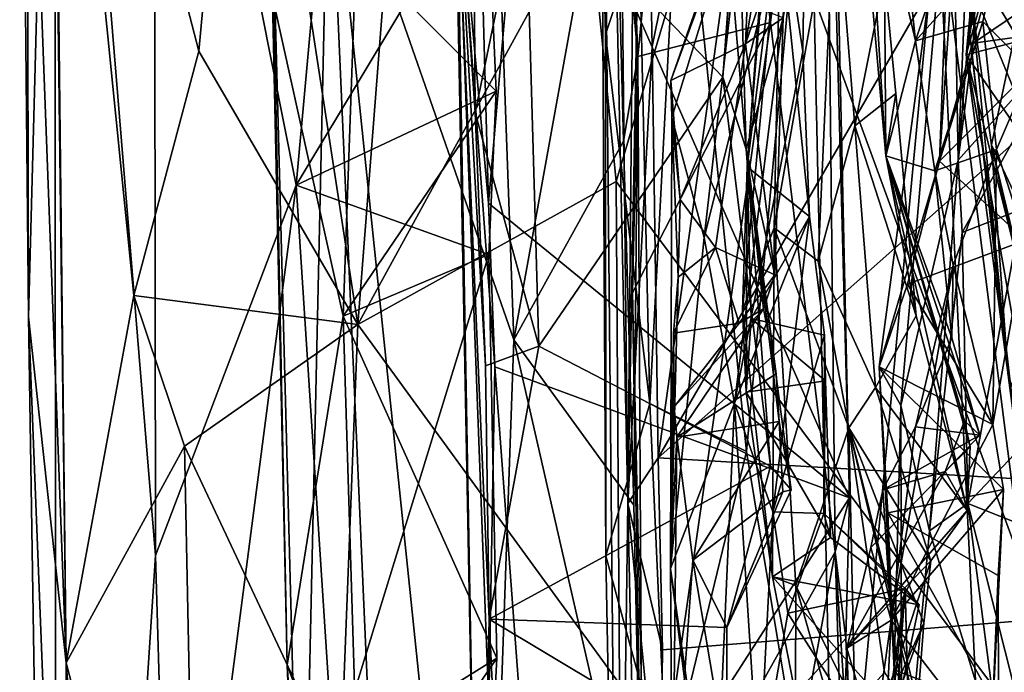
# Model space of a CAD drawing. Units: metres. Extents: x 24.53 to 32.63, y -6.33 to 1.44.
# Drawn here: x 24.53 to 25.38, y -0.11 to 0.46 of the extents above; entities that cross this region are included whole.
import ezdxf

# ---------------------------------------------------------------- set-up
doc = ezdxf.new("R2010")
doc.units = ezdxf.units.M

msp = doc.modelspace()

# ---------------------------------------------------------------- linework, layer by layer
at = {"layer": '1'}
for points in [[(25.79195, 1.30607, 23.20659), (25.07983, 0.07784, 23.22284), (26.52798, 1.36114, 23.19226)], [(25.07983, 0.07784, 23.22284), (26.27437, 0.008, 23.21889), (26.52798, 1.36114, 23.19226)], [(25.24707, 1.27787, 23.20621), (25.07983, 0.07784, 23.22284), (25.79195, 1.30607, 23.20659)], [(25.06758, 0.79447, 23.20499), (25.07477, 0.43376, 23.21154), (25.24707, 1.27787, 23.20621)], [(25.24707, 1.27787, 23.20621), (25.07477, 0.43376, 23.21154), (25.07983, 0.07784, 23.22284)], [(25.01678, 1.16247, 21.1522), (25.03443, 0.44404, 21.11311), (25.02753, 1.25254, 22.0706)], [(25.04069, 1.25614, 22.76995), (25.02753, 1.25254, 22.0706), (25.05382, 0.0383, 22.89258)], [(25.02753, 1.25254, 22.0706), (25.03443, 0.44404, 21.11311), (25.03465, -0.00699, 21.21813)], [(25.02753, 1.25254, 22.0706), (25.03465, -0.00699, 21.21813), (25.04531, -0.57129, 21.39324)], [(25.02753, 1.25254, 22.0706), (25.04531, -0.57129, 21.39324), (25.05382, 0.0383, 22.89258)], [(25.04069, 1.25614, 22.76995), (25.05382, 0.0383, 22.89258), (25.0631, 1.05199, 23.20196)], [(25.03443, 0.44404, 21.11311), (25.01678, 1.16247, 21.1522), (25.06355, 0.53217, 20.81088)], [(25.0382, 1.07205, -10.38477), (25.04202, 0.661, -10.38108), (25.06238, 0.42488, -9.83237)], [(25.04382, 0.80488, -9.82193), (25.0382, 1.07205, -10.38477), (25.06238, 0.42488, -9.83237)], [(24.53337, 1.03095, -11.93366), (24.53521, 0.19966, -12.01136), (24.558, 1.05492, -11.77374)], [(24.558, 1.05492, -11.77374), (24.53521, 0.19966, -12.01136), (24.55922, -1.32367, -11.95439)], [(24.558, 1.05492, -11.77374), (24.55922, -1.32367, -11.95439), (24.64511, -0.00685, -11.57954)], [(24.558, 1.05492, -11.77374), (24.64511, -0.00685, -11.57954), (24.64394, 0.93172, -11.54286)], [(25.0631, 1.05199, 23.20196), (25.05382, 0.0383, 22.89258), (25.06758, 0.79447, 23.20499)], [(25.14641, 0.66344, -12.88729), (26.19548, 1.05192, -12.89611), (26.67962, 0.10598, -12.90328)], [(24.52766, 0.96632, -12.17281), (24.55365, 1.03442, -12.27208), (24.56773, -0.09952, -12.36386)], [(24.53337, 1.03095, -11.93366), (24.52766, 0.96632, -12.17281), (24.53521, 0.19966, -12.01136)], [(24.56773, -0.09952, -12.36386), (24.55365, 1.03442, -12.27208), (24.55622, 0.91686, -12.35116)], [(24.53521, 0.19966, -12.01136), (24.52766, 0.96632, -12.17281), (24.56773, -0.09952, -12.36386)], [(25.04382, 0.80488, -9.82193), (25.06238, 0.42488, -9.83237), (25.11483, 0.97019, -9.71477)], [(25.11483, 0.97019, -9.71477), (25.06238, 0.42488, -9.83237), (25.17722, 0.45456, -9.6158)], [(25.11483, 0.97019, -9.71477), (25.17722, 0.45456, -9.6158), (25.22382, 0.84779, -9.43694)], [(24.74741, 0.47143, -10.99885), (24.75899, -0.1015, -10.96625), (24.73575, 0.95704, -10.8252)], [(24.73575, 0.95704, -10.8252), (24.75899, -0.1015, -10.96625), (24.77161, -0.40871, -10.75789)], [(24.73575, 0.95704, -10.8252), (24.77161, -0.40871, -10.75789), (24.79509, 0.63938, -10.61171)], [(24.64394, 0.93172, -11.54286), (24.64511, -0.00685, -11.57954), (24.76675, 0.31382, -11.43092)], [(24.64394, 0.93172, -11.54286), (24.76675, 0.31382, -11.43092), (24.80088, 0.68715, -11.39919)], [(24.55622, 0.91686, -12.35116), (24.62652, 0.21825, -12.52718), (24.56773, -0.09952, -12.36386)], [(24.68256, 0.42978, -12.59144), (24.62652, 0.21825, -12.52718), (24.55622, 0.91686, -12.35116)], [(24.72082, 0.84243, -12.65627), (24.68256, 0.42978, -12.59144), (24.55622, 0.91686, -12.35116)], [(24.82004, 0.19301, -12.74128), (24.72082, 0.84243, -12.65627), (24.87337, 0.87815, -12.79628)], [(25.0197, 0.55762, -12.87745), (24.82004, 0.19301, -12.74128), (24.87337, 0.87815, -12.79628)], [(25.22382, 0.84779, -9.43694), (25.17722, 0.45456, -9.6158), (25.23296, -0.00345, -9.48963)], [(25.24558, 0.04326, -9.32762), (25.23081, 0.71164, -9.33459), (25.22382, 0.84779, -9.43694)], [(25.22382, 0.84779, -9.43694), (25.23296, -0.00345, -9.48963), (25.24558, 0.04326, -9.32762)], [(24.68256, 0.42978, -12.59144), (24.72082, 0.84243, -12.65627), (24.82004, 0.19301, -12.74128)], [(25.05382, 0.0383, 22.89258), (25.07477, 0.43376, 23.21154), (25.06758, 0.79447, 23.20499)], [(24.79509, 0.63938, -10.61171), (24.95497, 0.17999, -10.4485), (24.93341, 0.7766, -10.4535)], [(24.93341, 0.7766, -10.4535), (24.95497, 0.17999, -10.4485), (25.04202, 0.661, -10.38108)], [(24.96642, 0.68124, -9.3238), (25.23081, 0.71164, -9.33459), (25.24558, 0.04326, -9.32762)], [(24.80088, 0.68715, -11.39919), (24.76675, 0.31382, -11.43092), (24.93137, 0.58764, -11.32711)], [(24.93323, 0.29802, -9.3215), (24.92462, 0.61286, -9.31181), (24.96642, 0.68124, -9.3238)], [(24.93323, 0.29802, -9.3215), (24.96642, 0.68124, -9.3238), (25.24558, 0.04326, -9.32762)], [(25.15647, 0.08335, 20.64645), (25.09969, 0.63648, 20.70965), (25.2107, 0.6689, 20.57287)], [(25.15647, 0.08335, 20.64645), (25.2107, 0.6689, 20.57287), (25.23348, -0.38189, 20.57234)], [(25.2107, 0.6689, 20.57287), (25.32191, 0.55726, 20.50392), (25.23348, -0.38189, 20.57234)], [(24.95497, 0.17999, -10.4485), (25.0501, 0.35163, -10.38128), (25.04202, 0.661, -10.38108)], [(25.04351, 0.317, -12.8817), (25.0197, 0.55762, -12.87745), (25.14641, 0.66344, -12.88729)], [(25.04202, 0.661, -10.38108), (25.0501, 0.35163, -10.38128), (25.06238, 0.42488, -9.83237)], [(25.49407, -0.28653, -12.88287), (25.04351, 0.317, -12.8817), (25.14641, 0.66344, -12.88729)], [(25.49407, -0.28653, -12.88287), (25.14641, 0.66344, -12.88729), (26.67962, 0.10598, -12.90328)], [(24.77161, -0.40871, -10.75789), (24.85656, -0.75661, -10.56753), (24.79509, 0.63938, -10.61171)], [(24.79509, 0.63938, -10.61171), (24.85656, -0.75661, -10.56753), (24.92652, -0.62758, -10.47964)], [(24.79509, 0.63938, -10.61171), (24.92652, -0.62758, -10.47964), (24.95497, 0.17999, -10.4485)], [(24.92472, -0.47295, -9.27787), (24.90351, 0.63891, -8.93705), (24.90537, 0.60385, -9.2064)], [(24.92166, 0.37651, -8.78312), (24.90351, 0.63891, -8.93705), (24.93056, 0.15741, -8.77103)], [(24.90351, 0.63891, -8.93705), (24.92472, -0.47295, -9.27787), (24.93366, -0.06189, -8.77028)], [(24.93056, 0.15741, -8.77103), (24.90351, 0.63891, -8.93705), (24.93366, -0.06189, -8.77028)], [(24.90351, 0.63891, -8.93705), (24.92166, 0.37651, -8.78312), (24.92026, 0.59356, -8.77872)], [(25.43033, 0.64148, -3.35885), (25.3682, 0.34871, -3.45041), (25.3508, 0.47513, -3.27282)], [(25.43033, 0.64148, -3.35885), (25.39456, 0.29299, -3.56263), (25.3682, 0.34871, -3.45041)], [(25.07263, 0.12487, 20.80089), (25.06355, 0.53217, 20.81088), (25.09969, 0.63648, 20.70965)], [(25.07263, 0.12487, 20.80089), (25.09969, 0.63648, 20.70965), (25.15647, 0.08335, 20.64645)], [(25.32339, 0.33438, -4.85772), (25.33425, 0.62799, -4.43387), (25.34362, 0.63165, -4.55954)], [(25.32339, 0.33438, -4.85772), (25.34362, 0.63165, -4.55954), (25.37505, 0.51952, -4.88088)], [(25.34937, 0.44655, -2.95187), (25.34642, 0.42637, -2.51977), (25.3667, 0.63807, -3.03589)], [(25.3667, 0.63807, -3.03589), (25.34642, 0.42637, -2.51977), (25.37021, 0.5936, -2.69696)], [(25.38236, 0.63334, -2.47944), (25.34642, 0.42637, -2.51977), (25.40417, 0.63444, -2.26229)], [(25.40417, 0.63444, -2.26229), (25.34642, 0.42637, -2.51977), (25.40393, 0.44149, -2.07899)], [(25.37021, 0.5936, -2.69696), (25.34642, 0.42637, -2.51977), (25.38236, 0.63334, -2.47944)], [(25.35069, 0.527, -3.19325), (25.34937, 0.44655, -2.95187), (25.3667, 0.63807, -3.03589)], [(25.25242, 0.61713, -5.62489), (25.27677, 0.33903, -5.67142), (25.25916, 0.62397, -5.43841)], [(25.25916, 0.62397, -5.43841), (25.30242, 0.43845, -5.13562), (25.28287, 0.62551, -5.22989)], [(25.30242, 0.43845, -5.13562), (25.25916, 0.62397, -5.43841), (25.27677, 0.33903, -5.67142)], [(25.27105, 0.15662, -4.66323), (25.28994, 0.12304, -4.11268), (25.33425, 0.62799, -4.43387)], [(25.32339, 0.33438, -4.85772), (25.27105, 0.15662, -4.66323), (25.33425, 0.62799, -4.43387)], [(25.28287, 0.62551, -5.22989), (25.30242, 0.43845, -5.13562), (25.34815, 0.57545, -4.8655)], [(25.33425, 0.62799, -4.43387), (25.28994, 0.12304, -4.11268), (25.33953, 0.33541, -3.72095)], [(25.33425, 0.62799, -4.43387), (25.33953, 0.33541, -3.72095), (25.34942, 0.57718, -4.12119)], [(25.15553, 0.58054, -7.94893), (25.11978, 0.26844, -7.84837), (25.20789, 0.62046, -7.71955)], [(25.11978, 0.26844, -7.84837), (25.14589, 0.12498, -7.61932), (25.20789, 0.62046, -7.71955)], [(25.20789, 0.62046, -7.71955), (25.14589, 0.12498, -7.61932), (25.20513, 0.42921, -7.5474)], [(25.1779, 0.60822, -7.66533), (25.15681, 0.32967, -7.38696), (25.1807, 0.61539, -7.59937)], [(25.15681, 0.32967, -7.38696), (25.18611, 0.56108, -7.23098), (25.1807, 0.61539, -7.59937)], [(25.20513, 0.42921, -7.5474), (25.1779, 0.60822, -7.66533), (25.20789, 0.62046, -7.71955)], [(25.27579, 0.49431, -6.25124), (25.27677, 0.33903, -5.67142), (25.25242, 0.61713, -5.62489)], [(24.93323, 0.29802, -9.3215), (24.90537, 0.60385, -9.2064), (24.92462, 0.61286, -9.31181)], [(25.15553, 0.58054, -7.94893), (25.16294, 0.6105, -8.25476), (25.09102, 0.40422, -8.10844)], [(25.16294, 0.6105, -8.25476), (25.1555, 0.43609, -8.34495), (25.09102, 0.40422, -8.10844)], [(25.16294, 0.6105, -8.25476), (25.18437, 0.60863, -8.36631), (25.1555, 0.43609, -8.34495)], [(25.20977, 0.59314, -8.46655), (25.1555, 0.43609, -8.34495), (25.18437, 0.60863, -8.36631)], [(25.15681, 0.32967, -7.38696), (25.1779, 0.60822, -7.66533), (25.21073, 0.28648, -7.41504)], [(25.21073, 0.28648, -7.41504), (25.1779, 0.60822, -7.66533), (25.20513, 0.42921, -7.5474)], [(24.92472, -0.47295, -9.27787), (24.90537, 0.60385, -9.2064), (24.93344, -0.13657, -9.30684)], [(24.90537, 0.60385, -9.2064), (24.93864, 0.15665, -9.3199), (24.93344, -0.13657, -9.30684)], [(24.90537, 0.60385, -9.2064), (24.93323, 0.29802, -9.3215), (24.93864, 0.15665, -9.3199)], [(24.96502, 0.58559, -8.75909), (25.13592, 0.40704, -8.76383), (25.15004, 0.59873, -8.7585)], [(25.15004, 0.59873, -8.7585), (25.13592, 0.40704, -8.76383), (25.14301, 0.49939, -8.69444)], [(24.92026, 0.59356, -8.77872), (24.92166, 0.37651, -8.78312), (24.96502, 0.58559, -8.75909)], [(25.20977, 0.59314, -8.46655), (25.18795, 0.45849, -8.52791), (25.1555, 0.43609, -8.34495)], [(24.76675, 0.31382, -11.43092), (24.93973, 0.39514, -11.32939), (24.93137, 0.58764, -11.32711)], [(24.81862, 0.51654, -11.19542), (24.93137, 0.58764, -11.32711), (24.93973, 0.39514, -11.32939)], [(24.96502, 0.58559, -8.75909), (24.92166, 0.37651, -8.78312), (24.97682, 0.17447, -8.7575)], [(24.96502, 0.58559, -8.75909), (24.97682, 0.17447, -8.7575), (25.13592, 0.40704, -8.76383)], [(25.09102, 0.40422, -8.10844), (25.09179, 0.37232, -8.03788), (25.15553, 0.58054, -7.94893)], [(25.09179, 0.37232, -8.03788), (25.11978, 0.26844, -7.84837), (25.15553, 0.58054, -7.94893)], [(25.34942, 0.57718, -4.12119), (25.33953, 0.33541, -3.72095), (25.36007, 0.58413, -3.92645)], [(25.33953, 0.33541, -3.72095), (25.35235, 0.43659, -3.77545), (25.36007, 0.58413, -3.92645)], [(25.36007, 0.58413, -3.92645), (25.35235, 0.43659, -3.77545), (25.43458, 0.49241, -3.71942)], [(25.18611, 0.56108, -7.23098), (25.18043, 0.27681, -6.77083), (25.23306, 0.57617, -6.87613)], [(25.18043, 0.27681, -6.77083), (25.21849, 0.24806, -6.21199), (25.23306, 0.57617, -6.87613)], [(25.23306, 0.57617, -6.87613), (25.21849, 0.24806, -6.21199), (25.24995, 0.36512, -6.16544)], [(25.24995, 0.36512, -6.16544), (25.27579, 0.49431, -6.25124), (25.23306, 0.57617, -6.87613)], [(25.34815, 0.57545, -4.8655), (25.30242, 0.43845, -5.13562), (25.37505, 0.51952, -4.88088)], [(25.04351, 0.317, -12.8817), (24.82004, 0.19301, -12.74128), (25.0197, 0.55762, -12.87745)], [(25.15681, 0.32967, -7.38696), (25.15283, 0.20561, -7.16277), (25.18611, 0.56108, -7.23098)], [(25.18611, 0.56108, -7.23098), (25.15283, 0.20561, -7.16277), (25.18043, 0.27681, -6.77083)], [(25.39976, -1.04833, 20.48942), (25.23348, -0.38189, 20.57234), (25.32191, 0.55726, 20.50392)], [(25.39976, -1.04833, 20.48942), (25.32191, 0.55726, 20.50392), (25.4507, -0.45086, 20.47372)], [(25.57505, 0.13074, 20.44418), (25.32191, 0.55726, 20.50392), (25.5739, 0.40506, 20.44196)], [(25.4507, -0.45086, 20.47372), (25.32191, 0.55726, 20.50392), (25.57638, -0.06488, 20.44489)], [(25.57638, -0.06488, 20.44489), (25.32191, 0.55726, 20.50392), (25.57505, 0.13074, 20.44418)], [(25.5739, 0.40506, 20.44196), (25.32191, 0.55726, 20.50392), (25.56843, 0.54363, 20.44312)], [(25.03443, 0.44404, 21.11311), (25.06355, 0.53217, 20.81088), (25.07263, 0.12487, 20.80089)], [(25.35069, 0.527, -3.19325), (25.3508, 0.47513, -3.27282), (25.34937, 0.44655, -2.95187)], [(24.74741, 0.47143, -10.99885), (24.81862, 0.51654, -11.19542), (24.80758, 0.20039, -11.16205)], [(24.80758, 0.20039, -11.16205), (24.81862, 0.51654, -11.19542), (24.93973, 0.39514, -11.32939)], [(25.3608, 0.45525, -4.98784), (25.37505, 0.51952, -4.88088), (25.30242, 0.43845, -5.13562)], [(25.3608, 0.45525, -4.98784), (25.32339, 0.33438, -4.85772), (25.37505, 0.51952, -4.88088)], [(25.14301, 0.49939, -8.69444), (25.13592, 0.40704, -8.76383), (25.15595, 0.34491, -8.59096)], [(25.15234, 0.47243, -8.6068), (25.14301, 0.49939, -8.69444), (25.15595, 0.34491, -8.59096)], [(25.28565, 0.39291, -6.15163), (25.27579, 0.49431, -6.25124), (25.24995, 0.36512, -6.16544)], [(25.27677, 0.33903, -5.67142), (25.27579, 0.49431, -6.25124), (25.28565, 0.39291, -6.15163)], [(25.35235, 0.43659, -3.77545), (25.44076, 0.44856, -3.67657), (25.43458, 0.49241, -3.71942)], [(24.80758, 0.20039, -11.16205), (24.75899, -0.1015, -10.96625), (24.74741, 0.47143, -10.99885)], [(25.18795, 0.45849, -8.52791), (25.15234, 0.47243, -8.6068), (25.15595, 0.34491, -8.59096)], [(25.38284, 0.14869, -3.09937), (25.34937, 0.44655, -2.95187), (25.3508, 0.47513, -3.27282)], [(25.38284, 0.14869, -3.09937), (25.3508, 0.47513, -3.27282), (25.3682, 0.34871, -3.45041)], [(25.17722, 0.45456, -9.6158), (25.05776, 0.22056, -9.82404), (25.06951, -0.2964, -9.82649)], [(25.06238, 0.42488, -9.83237), (25.05776, 0.22056, -9.82404), (25.17722, 0.45456, -9.6158)], [(25.17722, 0.45456, -9.6158), (25.06951, -0.2964, -9.82649), (25.23296, -0.00345, -9.48963)], [(25.18795, 0.45849, -8.52791), (25.181, 0.236, -8.43583), (25.1555, 0.43609, -8.34495)], [(25.18795, 0.45849, -8.52791), (25.15595, 0.34491, -8.59096), (25.181, 0.236, -8.43583)], [(25.30242, 0.43845, -5.13562), (25.31921, 0.32607, -5.2458), (25.3608, 0.45525, -4.98784)], [(25.3608, 0.45525, -4.98784), (25.31921, 0.32607, -5.2458), (25.37269, 0.34465, -5.13765)], [(25.32339, 0.33438, -4.85772), (25.3608, 0.45525, -4.98784), (25.40234, 0.41366, -5.02679)], [(25.3608, 0.45525, -4.98784), (25.37269, 0.34465, -5.13765), (25.40234, 0.41366, -5.02679)], [(25.03465, -0.00699, 21.21813), (25.03443, 0.44404, 21.11311), (25.07263, 0.12487, 20.80089)], [(25.33953, 0.33541, -3.72095), (25.34298, 0.27273, -3.59893), (25.44076, 0.44856, -3.67657)], [(25.33953, 0.33541, -3.72095), (25.44076, 0.44856, -3.67657), (25.35235, 0.43659, -3.77545)], [(25.44076, 0.44856, -3.67657), (25.34298, 0.27273, -3.59893), (25.39456, 0.29299, -3.56263)], [(25.39205, 0.07907, -2.80823), (25.34642, 0.42637, -2.51977), (25.34937, 0.44655, -2.95187)], [(25.39205, 0.07907, -2.80823), (25.34937, 0.44655, -2.95187), (25.38284, 0.14869, -3.09937)], [(25.1555, 0.43609, -8.34495), (25.09906, 0.30133, -8.25407), (25.09102, 0.40422, -8.10844)], [(25.12952, 0.25978, -8.35386), (25.09906, 0.30133, -8.25407), (25.1555, 0.43609, -8.34495)], [(25.12952, 0.25978, -8.35386), (25.1555, 0.43609, -8.34495), (25.181, 0.236, -8.43583)], [(25.30242, 0.43845, -5.13562), (25.27677, 0.33903, -5.67142), (25.31921, 0.32607, -5.2458)], [(25.34642, 0.42637, -2.51977), (25.40857, 0.33609, -2.14443), (25.40393, 0.44149, -2.07899)], [(24.82004, 0.19301, -12.74128), (24.62652, 0.21825, -12.52718), (24.68256, 0.42978, -12.59144)], [(25.07477, 0.43376, 23.21154), (25.05382, 0.0383, 22.89258), (25.07983, 0.07784, 23.22284)], [(25.20513, 0.42921, -7.5474), (25.14589, 0.12498, -7.61932), (25.21073, 0.28648, -7.41504)], [(25.40857, 0.33609, -2.14443), (25.34642, 0.42637, -2.51977), (25.4139, 0.15561, -2.35626)], [(25.34642, 0.42637, -2.51977), (25.39205, 0.07907, -2.80823), (25.41612, 0.0306, -2.51206)], [(25.4139, 0.15561, -2.35626), (25.34642, 0.42637, -2.51977), (25.41612, 0.0306, -2.51206)], [(25.0501, 0.35163, -10.38128), (25.05903, 0.03684, -10.37719), (25.06238, 0.42488, -9.83237)], [(25.05776, 0.22056, -9.82404), (25.06238, 0.42488, -9.83237), (25.06637, -0.3072, -10.37243)], [(25.06238, 0.42488, -9.83237), (25.05903, 0.03684, -10.37719), (25.06637, -0.3072, -10.37243)], [(25.39759, 0.26619, -4.86775), (25.32339, 0.33438, -4.85772), (25.40234, 0.41366, -5.02679)], [(25.37269, 0.34465, -5.13765), (25.39759, 0.26619, -4.86775), (25.40234, 0.41366, -5.02679)], [(25.13592, 0.40704, -8.76383), (24.97682, 0.17447, -8.7575), (25.17706, 0.07065, -8.76926)], [(25.09179, 0.37232, -8.03788), (25.09102, 0.40422, -8.10844), (25.09906, 0.30133, -8.25407)], [(25.13592, 0.40704, -8.76383), (25.17706, 0.07065, -8.76926), (25.15595, 0.34491, -8.59096)], [(24.76675, 0.31382, -11.43092), (24.93349, 0.2538, -11.32518), (24.93973, 0.39514, -11.32939)], [(24.80758, 0.20039, -11.16205), (24.93973, 0.39514, -11.32939), (24.93349, 0.2538, -11.32518)], [(25.24995, 0.36512, -6.16544), (25.30316, 0.20077, -5.95767), (25.28565, 0.39291, -6.15163)], [(25.27677, 0.33903, -5.67142), (25.28565, 0.39291, -6.15163), (25.30316, 0.20077, -5.95767)], [(24.92166, 0.37651, -8.78312), (24.93056, 0.15741, -8.77103), (24.97682, 0.17447, -8.7575)], [(25.09072, -0.01789, -8.10626), (25.09179, 0.37232, -8.03788), (25.09732, 0.23417, -8.31297)], [(25.09179, 0.37232, -8.03788), (25.09072, -0.01789, -8.10626), (25.11978, 0.26844, -7.84837)], [(25.09732, 0.23417, -8.31297), (25.09179, 0.37232, -8.03788), (25.09906, 0.30133, -8.25407)], [(25.21849, 0.24806, -6.21199), (25.26807, 0.1387, -5.9432), (25.24995, 0.36512, -6.16544)], [(25.24995, 0.36512, -6.16544), (25.26807, 0.1387, -5.9432), (25.30316, 0.20077, -5.95767)], [(24.95497, 0.17999, -10.4485), (25.05903, 0.03684, -10.37719), (25.0501, 0.35163, -10.38128)], [(25.15595, 0.34491, -8.59096), (25.17706, 0.07065, -8.76926), (25.19513, 0.05006, -8.75007)], [(25.17102, 0.20661, -8.48791), (25.15595, 0.34491, -8.59096), (25.18202, 0.15047, -8.50801)], [(25.15595, 0.34491, -8.59096), (25.17102, 0.20661, -8.48791), (25.181, 0.236, -8.43583)], [(25.18202, 0.15047, -8.50801), (25.15595, 0.34491, -8.59096), (25.18473, 0.10914, -8.59185)], [(25.15595, 0.34491, -8.59096), (25.19513, 0.05006, -8.75007), (25.18473, 0.10914, -8.59185)], [(25.37269, 0.34465, -5.13765), (25.31921, 0.32607, -5.2458), (25.33518, 0.24443, -5.27279)], [(25.33518, 0.24443, -5.27279), (25.36937, 0.10666, -4.82429), (25.37269, 0.34465, -5.13765)], [(25.3682, 0.34871, -3.45041), (25.44469, 0.00005, -3.30066), (25.38284, 0.14869, -3.09937)], [(25.3682, 0.34871, -3.45041), (25.42326, 0.11803, -3.41268), (25.44469, 0.00005, -3.30066)], [(25.3682, 0.34871, -3.45041), (25.39456, 0.29299, -3.56263), (25.42326, 0.11803, -3.41268)], [(25.37269, 0.34465, -5.13765), (25.36937, 0.10666, -4.82429), (25.39759, 0.26619, -4.86775)], [(25.29569, 0.22815, -4.7711), (25.27105, 0.15662, -4.66323), (25.32339, 0.33438, -4.85772)], [(25.27677, 0.33903, -5.67142), (25.30316, 0.20077, -5.95767), (25.34716, 0.03231, -5.74845)], [(25.31921, 0.32607, -5.2458), (25.27677, 0.33903, -5.67142), (25.33394, 0.18165, -5.40079)], [(25.35814, 0.0973, -5.52224), (25.27677, 0.33903, -5.67142), (25.34483, 0.10968, -5.63329)], [(25.33394, 0.18165, -5.40079), (25.27677, 0.33903, -5.67142), (25.35814, 0.0973, -5.52224)], [(25.27677, 0.33903, -5.67142), (25.34716, 0.03231, -5.74845), (25.34975, 0.0873, -5.68203)], [(25.27677, 0.33903, -5.67142), (25.34975, 0.0873, -5.68203), (25.34483, 0.10968, -5.63329)], [(25.28994, 0.12304, -4.11268), (25.31463, 0.01463, -3.51163), (25.33953, 0.33541, -3.72095)], [(25.29569, 0.22815, -4.7711), (25.32339, 0.33438, -4.85772), (25.39759, 0.26619, -4.86775)], [(25.33953, 0.33541, -3.72095), (25.31463, 0.01463, -3.51163), (25.34298, 0.27273, -3.59893)], [(25.15599, 0.13449, -7.18112), (25.15283, 0.20561, -7.16277), (25.15681, 0.32967, -7.38696)], [(25.15599, 0.13449, -7.18112), (25.15681, 0.32967, -7.38696), (25.16029, 0.19833, -7.27424)], [(25.16029, 0.19833, -7.27424), (25.15681, 0.32967, -7.38696), (25.21073, 0.28648, -7.41504)], [(25.31921, 0.32607, -5.2458), (25.33394, 0.18165, -5.40079), (25.33518, 0.24443, -5.27279)], [(25.04638, -0.11773, -12.87618), (24.82004, 0.19301, -12.74128), (25.04351, 0.317, -12.8817)], [(25.04638, -0.11773, -12.87618), (25.04351, 0.317, -12.8817), (25.49407, -0.28653, -12.88287)], [(24.64511, -0.00685, -11.57954), (24.65987, -0.50841, -11.56015), (24.76675, 0.31382, -11.43092)], [(24.65987, -0.50841, -11.56015), (24.79915, -0.1834, -11.40944), (24.76675, 0.31382, -11.43092)], [(24.76675, 0.31382, -11.43092), (24.79915, -0.1834, -11.40944), (24.93349, 0.2538, -11.32518)], [(25.09732, 0.23417, -8.31297), (25.09906, 0.30133, -8.25407), (25.12952, 0.25978, -8.35386)], [(24.93864, 0.15665, -9.3199), (24.93323, 0.29802, -9.3215), (25.24558, 0.04326, -9.32762)], [(25.39456, 0.29299, -3.56263), (25.34298, 0.27273, -3.59893), (25.34777, 0.03821, -3.36972)], [(25.34777, 0.03821, -3.36972), (25.42326, 0.11803, -3.41268), (25.39456, 0.29299, -3.56263)], [(25.14589, 0.12498, -7.61932), (25.17927, 0.03118, -7.38103), (25.21073, 0.28648, -7.41504)], [(25.22376, 0.18392, -7.29328), (25.16029, 0.19833, -7.27424), (25.21073, 0.28648, -7.41504)], [(25.21073, 0.28648, -7.41504), (25.17927, 0.03118, -7.38103), (25.22376, 0.18392, -7.29328)], [(25.18043, 0.27681, -6.77083), (25.15283, 0.20561, -7.16277), (25.17899, -0.02528, -7.02455)], [(25.18043, 0.27681, -6.77083), (25.17899, -0.02528, -7.02455), (25.19907, -0.03272, -6.7075)], [(25.18043, 0.27681, -6.77083), (25.19907, -0.03272, -6.7075), (25.24501, 0.10382, -6.02682)], [(25.21849, 0.24806, -6.21199), (25.18043, 0.27681, -6.77083), (25.24501, 0.10382, -6.02682)], [(25.34298, 0.27273, -3.59893), (25.31463, 0.01463, -3.51163), (25.34777, 0.03821, -3.36972)], [(25.11978, 0.26844, -7.84837), (25.09072, -0.01789, -8.10626), (25.14589, 0.12498, -7.61932)], [(25.39759, 0.26619, -4.86775), (25.36937, 0.10666, -4.82429), (25.29569, 0.22815, -4.7711)], [(25.09732, 0.23417, -8.31297), (25.12952, 0.25978, -8.35386), (25.09325, 0.18558, -8.36717)], [(25.14993, 0.19438, -8.41064), (25.09325, 0.18558, -8.36717), (25.12952, 0.25978, -8.35386)], [(25.12952, 0.25978, -8.35386), (25.181, 0.236, -8.43583), (25.14993, 0.19438, -8.41064)], [(24.94035, -0.09542, -11.32379), (24.93349, 0.2538, -11.32518), (24.79915, -0.1834, -11.40944)], [(24.80758, 0.20039, -11.16205), (24.93349, 0.2538, -11.32518), (24.94035, -0.09542, -11.32379)], [(25.21849, 0.24806, -6.21199), (25.24501, 0.10382, -6.02682), (25.26807, 0.1387, -5.9432)], [(25.33518, 0.24443, -5.27279), (25.30261, 0.10469, -5.37554), (25.2815, -0.06262, -5.2094)], [(25.33518, 0.24443, -5.27279), (25.2815, -0.06262, -5.2094), (25.36937, 0.10666, -4.82429)], [(25.30261, 0.10469, -5.37554), (25.33518, 0.24443, -5.27279), (25.33394, 0.18165, -5.40079)], [(25.09325, 0.18558, -8.36717), (25.09072, -0.01789, -8.10626), (25.09732, 0.23417, -8.31297)], [(25.17102, 0.20661, -8.48791), (25.14993, 0.19438, -8.41064), (25.181, 0.236, -8.43583)], [(25.36937, 0.10666, -4.82429), (25.27105, 0.15662, -4.66323), (25.29569, 0.22815, -4.7711)], [(24.56773, -0.09952, -12.36386), (24.62652, 0.21825, -12.52718), (24.6703, 0.08786, -12.58337)], [(24.62652, 0.21825, -12.52718), (24.82004, 0.19301, -12.74128), (24.6703, 0.08786, -12.58337)], [(25.06951, -0.2964, -9.82649), (25.05776, 0.22056, -9.82404), (25.06637, -0.3072, -10.37243)], [(25.09612, 0.09563, -8.49093), (25.09375, 0.12191, -8.44135), (25.17102, 0.20661, -8.48791)], [(25.09375, 0.12191, -8.44135), (25.14993, 0.19438, -8.41064), (25.17102, 0.20661, -8.48791)], [(25.09612, 0.09563, -8.49093), (25.17102, 0.20661, -8.48791), (25.18202, 0.15047, -8.50801)], [(25.15283, 0.20561, -7.16277), (25.15599, 0.13449, -7.18112), (25.17899, -0.02528, -7.02455)], [(24.56897, -0.6582, -12.29285), (24.55922, -1.32367, -11.95439), (24.53521, 0.19966, -12.01136)], [(24.53521, 0.19966, -12.01136), (24.56773, -0.09952, -12.36386), (24.56897, -0.6582, -12.29285)], [(24.75899, -0.1015, -10.96625), (24.80758, 0.20039, -11.16205), (24.82203, -0.26919, -11.14833)], [(24.82203, -0.26919, -11.14833), (24.80758, 0.20039, -11.16205), (24.94035, -0.09542, -11.32379)], [(25.15599, 0.13449, -7.18112), (25.16029, 0.19833, -7.27424), (25.22469, 0.14454, -7.21574)], [(25.22469, 0.14454, -7.21574), (25.16029, 0.19833, -7.27424), (25.22376, 0.18392, -7.29328)], [(25.30316, 0.20077, -5.95767), (25.26807, 0.1387, -5.9432), (25.34716, 0.03231, -5.74845)], [(24.6703, 0.08786, -12.58337), (24.82004, 0.19301, -12.74128), (24.80495, -0.19875, -12.71446)], [(24.80495, -0.19875, -12.71446), (24.82004, 0.19301, -12.74128), (25.04638, -0.11773, -12.87618)], [(25.09375, 0.12191, -8.44135), (25.09325, 0.18558, -8.36717), (25.14993, 0.19438, -8.41064)], [(24.95497, 0.17999, -10.4485), (24.92652, -0.62758, -10.47964), (25.06637, -0.3072, -10.37243)], [(24.95497, 0.17999, -10.4485), (25.06637, -0.3072, -10.37243), (25.05903, 0.03684, -10.37719)], [(25.09072, -0.01789, -8.10626), (25.09325, 0.18558, -8.36717), (25.09375, 0.12191, -8.44135)], [(25.17927, 0.03118, -7.38103), (25.22336, 0.0296, -7.18762), (25.22376, 0.18392, -7.29328)], [(25.22376, 0.18392, -7.29328), (25.22336, 0.0296, -7.18762), (25.22469, 0.14454, -7.21574)], [(25.30261, 0.10469, -5.37554), (25.33394, 0.18165, -5.40079), (25.35814, 0.0973, -5.52224)], [(24.97682, 0.17447, -8.7575), (24.93056, 0.15741, -8.77103), (24.93366, -0.06189, -8.77028)], [(24.97682, 0.17447, -8.7575), (24.93366, -0.06189, -8.77028), (25.17706, 0.07065, -8.76926)], [(24.93344, -0.13657, -9.30684), (24.93864, 0.15665, -9.3199), (24.97822, -0.3718, -9.31997)], [(24.97822, -0.3718, -9.31997), (24.93864, 0.15665, -9.3199), (25.24558, 0.04326, -9.32762)], [(25.28407, -0.10553, -4.44027), (25.27105, 0.15662, -4.66323), (25.27854, 0.0302, -4.57006)], [(25.27105, 0.15662, -4.66323), (25.28407, -0.10553, -4.44027), (25.28994, 0.12304, -4.11268)], [(25.37863, 0.05028, -4.69956), (25.27854, 0.0302, -4.57006), (25.27105, 0.15662, -4.66323)], [(25.36937, 0.10666, -4.82429), (25.37863, 0.05028, -4.69956), (25.27105, 0.15662, -4.66323)], [(25.09612, 0.09563, -8.49093), (25.18202, 0.15047, -8.50801), (25.18473, 0.10914, -8.59185)], [(25.22916, 0.00878, -7.14266), (25.15599, 0.13449, -7.18112), (25.22469, 0.14454, -7.21574)], [(25.22916, 0.00878, -7.14266), (25.22469, 0.14454, -7.21574), (25.22336, 0.0296, -7.18762)], [(25.24501, 0.10382, -6.02682), (25.31587, -0.01134, -5.77417), (25.26807, 0.1387, -5.9432)], [(25.26807, 0.1387, -5.9432), (25.31587, -0.01134, -5.77417), (25.34716, 0.03231, -5.74845)], [(25.17899, -0.02528, -7.02455), (25.15599, 0.13449, -7.18112), (25.22916, 0.00878, -7.14266)], [(25.03465, -0.00699, 21.21813), (25.07263, 0.12487, 20.80089), (25.0874, -0.20115, 20.77666)], [(25.0874, -0.20115, 20.77666), (25.07263, 0.12487, 20.80089), (25.15647, 0.08335, 20.64645)], [(25.14589, 0.12498, -7.61932), (25.09072, -0.01789, -8.10626), (25.1269, -0.305, -7.77742)], [(25.09612, 0.09563, -8.49093), (25.09072, -0.01789, -8.10626), (25.09375, 0.12191, -8.44135)], [(25.14589, 0.12498, -7.61932), (25.1269, -0.305, -7.77742), (25.16701, -0.20205, -7.52768)], [(25.17927, 0.03118, -7.38103), (25.14589, 0.12498, -7.61932), (25.16701, -0.20205, -7.52768)], [(25.28994, 0.12304, -4.11268), (25.28407, -0.10553, -4.44027), (25.29069, -0.24811, -4.28322)], [(25.28994, 0.12304, -4.11268), (25.29069, -0.24811, -4.28322), (25.31463, 0.01463, -3.51163)], [(25.34777, 0.03821, -3.36972), (25.44469, 0.00005, -3.30066), (25.42326, 0.11803, -3.41268)], [(25.10998, -0.01067, -8.59536), (25.09612, 0.09563, -8.49093), (25.18473, 0.10914, -8.59185)], [(25.10998, -0.01067, -8.59536), (25.18473, 0.10914, -8.59185), (25.18768, 0.04849, -8.59817)], [(25.18768, 0.04849, -8.59817), (25.18473, 0.10914, -8.59185), (25.19513, 0.05006, -8.75007)], [(25.24501, 0.10382, -6.02682), (25.19907, -0.03272, -6.7075), (25.25002, -0.13616, -6.41222)], [(26.67962, 0.10598, -12.90328), (25.2414, -0.99638, -12.85838), (25.49407, -0.28653, -12.88287)], [(25.2414, -0.99638, -12.85838), (26.67962, 0.10598, -12.90328), (26.24137, -1.81937, -12.88308)], [(25.27574, -0.1079, -6.10324), (25.24501, 0.10382, -6.02682), (25.25002, -0.13616, -6.41222)], [(25.31587, -0.01134, -5.77417), (25.24501, 0.10382, -6.02682), (25.30971, -0.06526, -5.84113)], [(25.24501, 0.10382, -6.02682), (25.27574, -0.1079, -6.10324), (25.31121, -0.16141, -5.99822)], [(25.30373, -0.14361, -5.91832), (25.24501, 0.10382, -6.02682), (25.31121, -0.16141, -5.99822)], [(25.24501, 0.10382, -6.02682), (25.30373, -0.14361, -5.91832), (25.30971, -0.06526, -5.84113)], [(25.27418, 0.05012, -5.47772), (25.2815, -0.06262, -5.2094), (25.30261, 0.10469, -5.37554)], [(25.27418, 0.05012, -5.47772), (25.30261, 0.10469, -5.37554), (25.35814, 0.0973, -5.52224)], [(25.36937, 0.10666, -4.82429), (25.2815, -0.06262, -5.2094), (25.37863, 0.05028, -4.69956)], [(25.34483, 0.10968, -5.63329), (25.32808, 0.06583, -5.55791), (25.35814, 0.0973, -5.52224)], [(25.34483, 0.10968, -5.63329), (25.34975, 0.0873, -5.68203), (25.32808, 0.06583, -5.55791)], [(25.09243, -0.25712, -8.31781), (25.09072, -0.01789, -8.10626), (25.09612, 0.09563, -8.49093)], [(25.09243, -0.25712, -8.31781), (25.09612, 0.09563, -8.49093), (25.10998, -0.01067, -8.59536)], [(25.32808, 0.06583, -5.55791), (25.27418, 0.05012, -5.47772), (25.35814, 0.0973, -5.52224)], [(24.68286, -0.53725, -12.57759), (24.56773, -0.09952, -12.36386), (24.6703, 0.08786, -12.58337)], [(24.68286, -0.53725, -12.57759), (24.6703, 0.08786, -12.58337), (24.80495, -0.19875, -12.71446)], [(25.34975, 0.0873, -5.68203), (25.34716, 0.03231, -5.74845), (25.32808, 0.06583, -5.55791)], [(25.07983, 0.07784, 23.22284), (25.05382, 0.0383, 22.89258), (25.08357, -0.08841, 23.21907)], [(25.07983, 0.07784, 23.22284), (25.08357, -0.08841, 23.21907), (26.27437, 0.008, 23.21889)], [(25.0874, -0.20115, 20.77666), (25.15647, 0.08335, 20.64645), (25.23348, -0.38189, 20.57234)], [(24.93366, -0.06189, -8.77028), (25.13937, -0.06915, -8.75524), (25.17706, 0.07065, -8.76926)], [(25.17706, 0.07065, -8.76926), (25.13937, -0.06915, -8.75524), (25.19513, 0.05006, -8.75007)], [(25.26381, 0.00009, -5.54226), (25.32808, 0.06583, -5.55791), (25.24313, -0.08696, -5.65329)], [(25.32808, 0.06583, -5.55791), (25.34716, 0.03231, -5.74845), (25.24313, -0.08696, -5.65329)], [(25.27418, 0.05012, -5.47772), (25.32808, 0.06583, -5.55791), (25.26381, 0.00009, -5.54226)], [(25.24229, -0.07844, -9.32828), (24.97822, -0.3718, -9.31997), (25.24558, 0.04326, -9.32762)], [(25.18768, 0.04849, -8.59817), (25.13937, -0.06915, -8.75524), (25.10998, -0.01067, -8.59536)], [(25.18768, 0.04849, -8.59817), (25.19513, 0.05006, -8.75007), (25.13937, -0.06915, -8.75524)], [(25.23296, -0.00345, -9.48963), (25.24229, -0.07844, -9.32828), (25.24558, 0.04326, -9.32762)], [(25.26381, 0.00009, -5.54226), (25.2815, -0.06262, -5.2094), (25.27418, 0.05012, -5.47772)], [(25.37863, 0.05028, -4.69956), (25.37394, -0.0241, -4.57049), (25.27854, 0.0302, -4.57006)], [(25.2815, -0.06262, -5.2094), (25.3677, -0.17404, -4.47265), (25.37863, 0.05028, -4.69956)], [(25.37863, 0.05028, -4.69956), (25.3677, -0.17404, -4.47265), (25.37394, -0.0241, -4.57049)], [(25.05382, 0.0383, 22.89258), (25.04531, -0.57129, 21.39324), (25.06879, -0.6499, 23.0473)], [(25.05382, 0.0383, 22.89258), (25.06879, -0.6499, 23.0473), (25.0816, -0.24901, 23.21759)], [(25.05382, 0.0383, 22.89258), (25.0816, -0.24901, 23.21759), (25.08357, -0.08841, 23.21907)], [(25.34777, 0.03821, -3.36972), (25.31463, 0.01463, -3.51163), (25.37751, -0.19058, -3.18952)], [(25.34777, 0.03821, -3.36972), (25.37751, -0.19058, -3.18952), (25.40375, -0.18341, -3.13779)], [(25.34777, 0.03821, -3.36972), (25.40375, -0.18341, -3.13779), (25.44469, 0.00005, -3.30066)], [(25.17927, 0.03118, -7.38103), (25.16701, -0.20205, -7.52768), (25.192, -0.05673, -7.3167)], [(25.17927, 0.03118, -7.38103), (25.192, -0.05673, -7.3167), (25.22336, 0.0296, -7.18762)], [(25.22336, 0.0296, -7.18762), (25.192, -0.05673, -7.3167), (25.29359, -0.03514, -7.16973)], [(25.22336, 0.0296, -7.18762), (25.29359, -0.03514, -7.16973), (25.30563, -0.0494, -7.14953)], [(25.22916, 0.00878, -7.14266), (25.22336, 0.0296, -7.18762), (25.30563, -0.0494, -7.14953)], [(25.34716, 0.03231, -5.74845), (25.31587, -0.01134, -5.77417), (25.24313, -0.08696, -5.65329)], [(25.28407, -0.10553, -4.44027), (25.27854, 0.0302, -4.57006), (25.3743, -0.14041, -4.46606)], [(25.37394, -0.0241, -4.57049), (25.3743, -0.14041, -4.46606), (25.27854, 0.0302, -4.57006)], [(25.22916, 0.00878, -7.14266), (25.30563, -0.0494, -7.14953), (25.17899, -0.02528, -7.02455)], [(25.31463, 0.01463, -3.51163), (25.29069, -0.24811, -4.28322), (25.37751, -0.19058, -3.18952)], [(25.0816, -0.24901, 23.21759), (25.0939, -0.8192, 23.2266), (26.27437, 0.008, 23.21889)], [(25.08357, -0.08841, 23.21907), (25.0816, -0.24901, 23.21759), (26.27437, 0.008, 23.21889)], [(25.0939, -0.8192, 23.2266), (25.70074, -1.94783, 23.24173), (26.27437, 0.008, 23.21889)], [(25.26381, 0.00009, -5.54226), (25.24313, -0.08696, -5.65329), (25.2815, -0.06262, -5.2094)], [(24.55922, -1.32367, -11.95439), (24.65987, -0.50841, -11.56015), (24.64511, -0.00685, -11.57954)], [(25.04531, -0.57129, 21.39324), (25.03465, -0.00699, 21.21813), (25.0874, -0.20115, 20.77666)], [(25.06951, -0.2964, -9.82649), (25.08161, -0.83165, -9.82724), (25.23296, -0.00345, -9.48963)], [(25.23296, -0.00345, -9.48963), (25.08161, -0.83165, -9.82724), (25.24963, -0.52854, -9.44)], [(25.23296, -0.00345, -9.48963), (25.24963, -0.52854, -9.44), (25.2516, -0.29026, -9.33056)], [(25.23296, -0.00345, -9.48963), (25.2516, -0.29026, -9.33056), (25.24229, -0.07844, -9.32828)], [(25.09243, -0.25712, -8.31781), (25.10998, -0.01067, -8.59536), (25.13949, -0.18504, -8.75885)], [(25.10998, -0.01067, -8.59536), (25.13937, -0.06915, -8.75524), (25.13949, -0.18504, -8.75885)], [(25.24313, -0.08696, -5.65329), (25.31587, -0.01134, -5.77417), (25.26576, -0.16322, -5.82178)], [(25.31587, -0.01134, -5.77417), (25.30971, -0.06526, -5.84113), (25.26576, -0.16322, -5.82178)], [(25.14871, -0.42156, -7.75244), (25.09072, -0.01789, -8.10626), (25.09243, -0.25712, -8.31781)], [(25.09072, -0.01789, -8.10626), (25.14871, -0.42156, -7.75244), (25.1269, -0.305, -7.77742)], [(25.19881, -0.12718, -6.96466), (25.17899, -0.02528, -7.02455), (25.28557, -0.14505, -7.03597)], [(25.19907, -0.03272, -6.7075), (25.17899, -0.02528, -7.02455), (25.19881, -0.12718, -6.96466)], [(25.30563, -0.0494, -7.14953), (25.28557, -0.14505, -7.03597), (25.17899, -0.02528, -7.02455)], [(25.37394, -0.0241, -4.57049), (25.3677, -0.17404, -4.47265), (25.3743, -0.14041, -4.46606)], [(25.19907, -0.03272, -6.7075), (25.19881, -0.12718, -6.96466), (25.25528, -0.23128, -6.69276)], [(25.19907, -0.03272, -6.7075), (25.25528, -0.23128, -6.69276), (25.25002, -0.13616, -6.41222)], [(25.192, -0.05673, -7.3167), (25.273, -0.18351, -7.41152), (25.29359, -0.03514, -7.16973)], [(25.24573, -0.46552, -7.23644), (25.30547, -0.49115, -6.74916), (25.29359, -0.03514, -7.16973)], [(25.273, -0.18351, -7.41152), (25.24573, -0.46552, -7.23644), (25.29359, -0.03514, -7.16973)], [(25.28557, -0.14505, -7.03597), (25.29359, -0.03514, -7.16973), (25.30035, -0.30222, -6.87145)], [(25.29359, -0.03514, -7.16973), (25.28557, -0.14505, -7.03597), (25.30563, -0.0494, -7.14953)], [(25.29359, -0.03514, -7.16973), (25.30547, -0.49115, -6.74916), (25.30035, -0.30222, -6.87145)], [(25.192, -0.05673, -7.3167), (25.16701, -0.20205, -7.52768), (25.273, -0.18351, -7.41152)], [(24.93366, -0.06189, -8.77028), (24.92472, -0.47295, -9.27787), (24.94701, -0.33769, -8.7709)], [(24.93366, -0.06189, -8.77028), (24.94701, -0.33769, -8.7709), (25.13949, -0.18504, -8.75885)], [(25.13937, -0.06915, -8.75524), (24.93366, -0.06189, -8.77028), (25.13949, -0.18504, -8.75885)], [(25.2284, -0.4358, -5.49544), (25.25182, -0.65466, -5.1143), (25.2815, -0.06262, -5.2094)], [(25.24313, -0.08696, -5.65329), (25.2284, -0.4358, -5.49544), (25.2815, -0.06262, -5.2094)], [(25.24854, -0.23381, -5.84), (25.26576, -0.16322, -5.82178), (25.30971, -0.06526, -5.84113)], [(25.30373, -0.14361, -5.91832), (25.24854, -0.23381, -5.84), (25.30971, -0.06526, -5.84113)], [(25.25182, -0.65466, -5.1143), (25.32501, -0.35646, -4.71821), (25.2815, -0.06262, -5.2094)], [(25.3677, -0.17404, -4.47265), (25.2815, -0.06262, -5.2094), (25.32501, -0.35646, -4.71821)], [(24.97822, -0.3718, -9.31997), (25.24229, -0.07844, -9.32828), (25.2516, -0.29026, -9.33056)], [(25.2284, -0.4358, -5.49544), (25.24313, -0.08696, -5.65329), (25.24854, -0.23381, -5.84)], [(25.24854, -0.23381, -5.84), (25.24313, -0.08696, -5.65329), (25.26576, -0.16322, -5.82178)], [(24.56897, -0.6582, -12.29285), (24.56773, -0.09952, -12.36386), (24.62975, -0.88415, -12.46698)], [(24.62975, -0.88415, -12.46698), (24.56773, -0.09952, -12.36386), (24.68286, -0.53725, -12.57759)], [(24.77161, -0.40871, -10.75789), (24.75899, -0.1015, -10.96625), (24.77954, -0.40105, -11.04182)], [(24.77954, -0.40105, -11.04182), (24.75899, -0.1015, -10.96625), (24.82203, -0.26919, -11.14833)], [(24.79915, -0.1834, -11.40944), (24.93628, -0.17335, -11.30493), (24.94035, -0.09542, -11.32379)], [(24.94035, -0.09542, -11.32379), (24.93628, -0.17335, -11.30493), (24.82203, -0.26919, -11.14833)], [(25.28407, -0.10553, -4.44027), (25.36996, -0.22876, -4.37366), (25.29069, -0.24811, -4.28322)], [(25.36996, -0.22876, -4.37366), (25.28407, -0.10553, -4.44027), (25.3743, -0.14041, -4.46606)]]:
    msp.add_3dface(points, dxfattribs=at)

doc.saveas('drawing.dxf')
